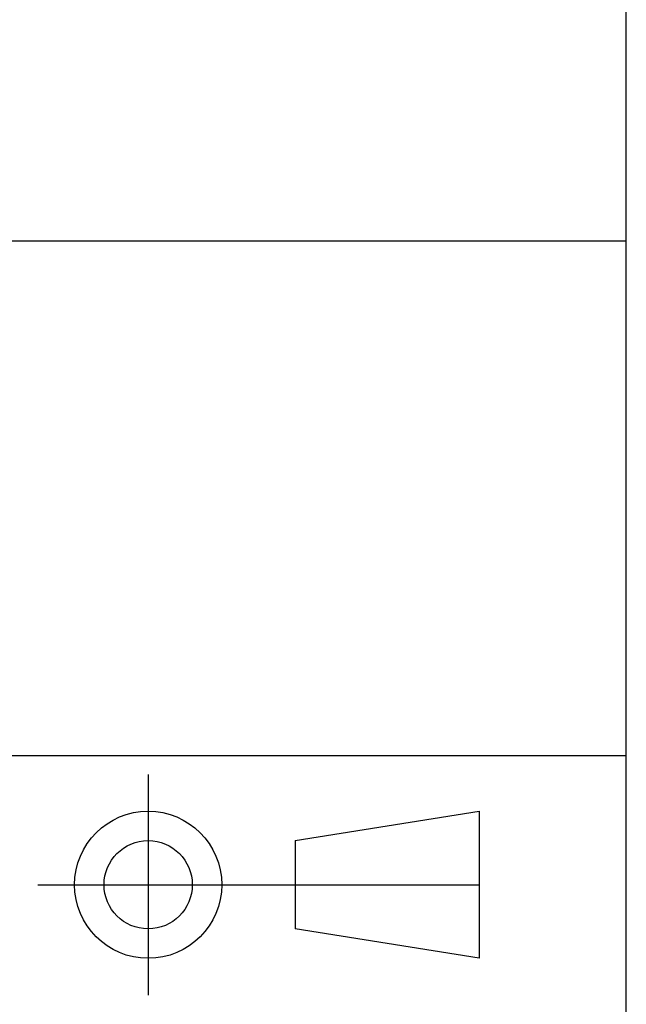
# Model space of a CAD drawing. Units: inches. Extents: x 15 to 455, y 30 to 644.
# Drawn here: x 392 to 425, y 81 to 134 of the extents above; entities that cross this region are included whole.
import ezdxf

# ---------------------------------------------------------------- set-up
doc = ezdxf.new("R2010")
doc.units = ezdxf.units.IN
doc.linetypes.add('DOT_CENTER', pattern=[14, 12, -1, 0, -1])
doc.layers.add('1', color=7, linetype='Continuous')

# ---------------------------------------------------------------- blocks, each defined once
blk = doc.blocks.new('開示A4')
at = {"layer": '1', "color": 7, "linetype": 'Continuous'}
for p, q in [((212.516, 30.17), (212.516, 168.67)), ((37.516, 61.17), (212.516, 61.17)), ((212.516, 47.17), (37.516, 47.17)), ((203.516, 44.87), (208.516, 45.67)), ((208.516, 45.67), (208.516, 41.67)), ((203.516, 44.87), (203.516, 42.47)), ((208.516, 41.67), (203.516, 42.47))]:
    blk.add_line(p, q, dxfattribs=at)
at = {"layer": '1', "color": 2, "linetype": 'DOT_CENTER'}
for p, q in [((199.516, 46.67), (199.516, 40.67)), ((196.516, 43.67), (209.516, 43.67))]:
    blk.add_line(p, q, dxfattribs=at)
at = {"layer": '1', "color": 7, "linetype": 'Continuous'}
for radius in [2, 1.2]:
    blk.add_circle((199.516, 43.67), radius, dxfattribs=at)
blk = doc.blocks.new('開示A4枠')
at = {"layer": '1', "xscale": 2, "yscale": 2, "zscale": 2}
blk.add_blockref('開示A4', (0, 0), dxfattribs=at)

msp = doc.modelspace()

# ---------------------------------------------------------------- block references
msp.add_blockref('開示A4枠', (0, 0))

doc.saveas('drawing.dxf')
